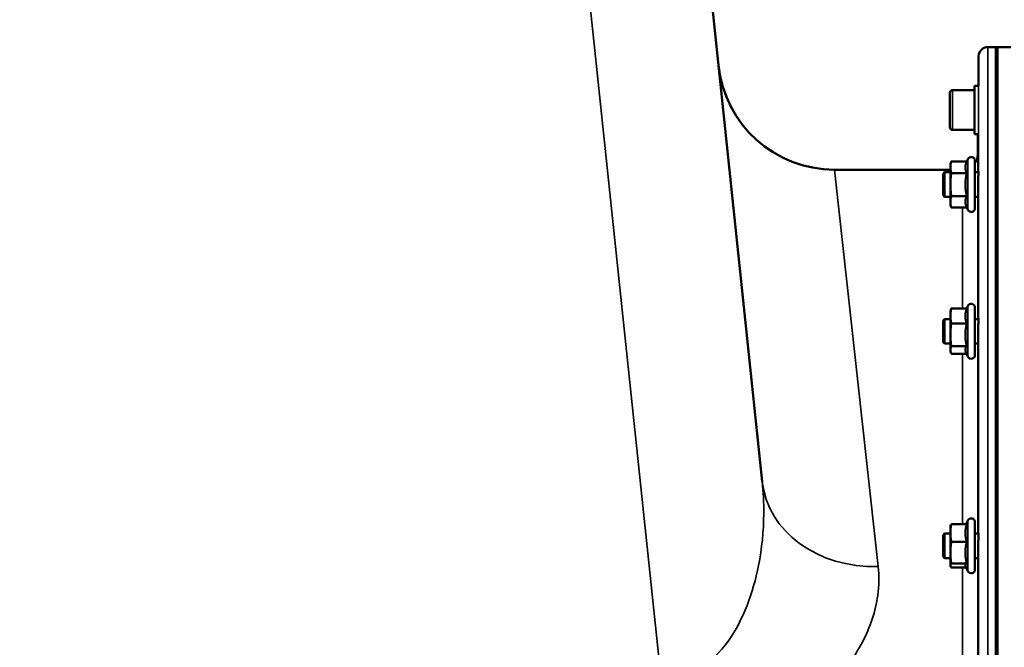
# Model space of a CAD drawing. Units: millimetres. Extents: x 125 to 10375, y -11 to 7414.
# Drawn here: x 8360 to 8681, y 3420 to 3625 of the extents above; entities that cross this region are included whole.
import ezdxf

# ---------------------------------------------------------------- set-up
doc = ezdxf.new("R2010")
doc.units = ezdxf.units.MM
doc.header["$LTSCALE"] = 25
for name, color, linetype, lineweight in [('Dimension (ISO)', 7, 'Continuous', 25), ('Visible (ISO)', 7, 'Continuous', 50), ('Visible Narrow (ISO)', 7, 'Continuous', 35)]:
    doc.layers.add(name, color=color, linetype=linetype, lineweight=lineweight)
doc.styles.add('Tricel ISO- C.S.', font='isocpeur.ttf')
doc.dimstyles.new('Tricel ISO- (cm)', dxfattribs={"dimscale": 25, "dimtxt": 4, "dimasz": 4, "dimexe": 4, "dimexo": 4, "dimgap": 1.2, "dimtad": 1, "dimdec": 0, "dimlfac": 0.1, "dimrnd": 1e-08, "dimzin": 0, "dimtxsty": 'Tricel ISO- C.S.', "dimcen": 0.09, "dimdle": 14, "dimclrd": 7, "dimclre": 7, "dimclrt": 256, "dimadec": 0, "dimazin": 0, "dimtfac": 1, "dimtdec": 0, "dimtmove": 0, "dimatfit": 3, "dimfxl": 1, "dimtolj": 1, "dimtzin": 0, "dimlwd": -1, "dimlwe": -1, "dimarcsym": 0})

# ---------------------------------------------------------------- blocks, each defined once
blk = doc.blocks.new('*D11')
at = {"layer": 'Defpoints', "color": 0, "transparency": 16777216}
for p in [(8509.7, 3966.1), (10109.7, 3966.1), (7675.85, 1976.11)]:
    blk.add_point(p, dxfattribs=at)
at = {"layer": 'Dimension (ISO)', "color": 7, "transparency": 16777216}
for p, q in [((8609.7, 3966.1), (10209.7, 3966.1)), ((10109.7, 2076.11), (10109.7, 3866.1)), ((7775.85, 1976.11), (10209.7, 1976.11))]:
    blk.add_line(p, q, dxfattribs=at)
for points in [[(10093.03, 3866.1), (10126.36, 3866.1), (10109.7, 3966.1)], [(10093.03, 2076.11), (10126.36, 2076.11), (10109.7, 1976.11)]]:
    blk.add_solid(points, dxfattribs=at)
at = {"layer": 'Dimension (ISO)', "transparency": 16777216, "insert": (10029.7, 2886.11), "char_height": 100, "attachment_point": 4, "rotation": 90, "style": 'Tricel ISO- C.S.'}
blk.add_mtext('\\A1;199', dxfattribs=at)

msp = doc.modelspace()

# ---------------------------------------------------------------- linework, layer by layer
at = {"layer": 'Visible (ISO)'}
for p, q in [((8602.13, 3474.47), (8558.96, 3885.29)), ((8678.85, 3616.1), (8675.67, 3616.1)), ((8678.69, 3616.1), (8678.2, 3616.1)), ((8683.22, 3616.03), (8678.85, 3616.1)), ((8678.85, 3616.1), (8678.85, 3330.15)), ((8672.59, 3603.43), (8672.67, 3613.13)), ((8663.33, 3589.85), (8663.33, 3601.25)), ((8664.13, 3602.05), (8671.33, 3602.05)), ((8671.33, 3587.68), (8671.33, 3603.43)), ((8671.33, 3603.43), (8672.61, 3603.43)), ((8664.13, 3589.05), (8671.33, 3589.05)), ((8671.33, 3587.68), (8672.48, 3587.68)), ((8672.39, 3581.06), (8672.45, 3587.68)), ((8663.47, 3577.76), (8663.74, 3578.77)), ((8668.83, 3578.77), (8663.74, 3578.77)), ((8668.83, 3578.77), (8669.18, 3579.52)), ((8671.47, 3579.01), (8671.47, 3563.51)), ((8625.67, 3576.1), (8663.47, 3576.1)), ((8663.47, 3577.76), (8663.47, 3576.89)), ((8663.47, 3576.89), (8663.47, 3571.26)), ((8661.07, 3574.76), (8661.57, 3575.26)), ((8661.07, 3567.76), (8661.07, 3574.76)), ((8661.57, 3575.26), (8661.57, 3567.26)), ((8661.57, 3575.26), (8663.47, 3575.26)), ((8668.83, 3575.01), (8663.74, 3575.01)), ((8671.47, 3575.26), (8672.58, 3575.26)), ((8663.47, 3571.26), (8663.47, 3565.63)), ((8661.07, 3567.76), (8661.57, 3567.26)), ((8661.57, 3567.26), (8663.47, 3567.26)), ((8668.83, 3567.51), (8663.74, 3567.51)), ((8671.47, 3567.26), (8672.51, 3567.26)), ((8663.47, 3565.63), (8663.47, 3564.76)), ((8663.47, 3564.76), (8663.74, 3563.75)), ((8668.83, 3563.75), (8663.74, 3563.75)), ((8668.83, 3563.75), (8669.18, 3563)), ((8668.83, 3530.81), (8663.74, 3530.81)), ((8668.78, 3530.81), (8669.18, 3531.67)), ((8671.47, 3531.17), (8671.47, 3515.67)), ((8661.07, 3526.92), (8661.57, 3527.42)), ((8661.57, 3527.42), (8661.57, 3519.42)), ((8661.57, 3527.42), (8663.47, 3527.42)), ((8663.47, 3529.92), (8663.58, 3530.33)), ((8663.47, 3529.92), (8663.47, 3528.4)), ((8663.47, 3528.4), (8663.47, 3522.29)), ((8671.47, 3527.42), (8672.58, 3527.42)), ((8661.07, 3519.92), (8661.07, 3526.92)), ((8668.83, 3525.98), (8663.74, 3525.98)), ((8663.47, 3522.29), (8663.47, 3517.31)), ((8661.07, 3519.92), (8661.57, 3519.42)), ((8661.57, 3519.42), (8663.47, 3519.42)), ((8668.83, 3518.59), (8663.74, 3518.59)), ((8671.47, 3519.42), (8672.52, 3519.42)), ((8663.47, 3517.31), (8663.47, 3516.92)), ((8663.47, 3516.92), (8663.58, 3516.5)), ((8668.78, 3516.03), (8663.74, 3516.03)), ((8668.56, 3516.5), (8669.18, 3515.16)), ((8663.47, 3459.97), (8663.49, 3460.07)), ((8668.83, 3460.53), (8663.74, 3460.53)), ((8668.62, 3460.53), (8669.18, 3461.73)), ((8671.47, 3461.22), (8671.47, 3445.72)), ((8661.07, 3456.97), (8661.57, 3457.47)), ((8661.07, 3449.97), (8661.07, 3456.97)), ((8661.57, 3457.47), (8661.57, 3449.47)), ((8661.57, 3457.47), (8663.47, 3457.47)), ((8663.47, 3459.97), (8663.47, 3457.65)), ((8663.47, 3457.65), (8663.47, 3451.25)), ((8671.47, 3457.47), (8672.58, 3457.47)), ((8668.83, 3454.78), (8663.74, 3454.78)), ((8663.47, 3451.25), (8663.47, 3447.07)), ((8661.07, 3449.97), (8661.57, 3449.47)), ((8661.57, 3449.47), (8663.47, 3449.47)), ((8668.83, 3447.72), (8663.74, 3447.72)), ((8671.47, 3449.47), (8672.52, 3449.47)), ((8663.47, 3447.07), (8663.47, 3446.97)), ((8663.47, 3446.97), (8663.49, 3446.87)), ((8668.62, 3446.42), (8663.74, 3446.42)), ((8668.41, 3446.87), (8669.18, 3445.22))]:
    msp.add_line(p, q, dxfattribs=at)
for centre, radius, start, end in [((8675.67, 3613.1), 3, 90, 179.5), ((8625.67, 3614.1), 38, 186, 270), ((8664.13, 3601.25), 0.8, 90, 180), ((8664.13, 3589.85), 0.8, 180, 270), ((8670.27, 3579.01), 1.2, 0, 155), ((8667.39, 3581.1), 5, 324.5998, 359.5), ((8670.27, 3563.51), 1.2, 205, 0), ((8670.27, 3531.17), 1.2, 0, 155), ((8670.27, 3515.67), 1.2, 205, 0), ((8670.27, 3461.22), 1.2, 0, 155), ((8670.27, 3445.72), 1.2, 205, 0)]:
    msp.add_arc(centre, radius, start, end, dxfattribs=at)
for points, weights in [([(8663.74, 3578.77), (8663.47, 3577.76), (8663.47, 3576.89)], [1, 1.0379548493, 1]), ([(8668.83, 3578.77), (8668.36, 3577.76), (8668.36, 3576.89)], [1.02350695612, 1.05008356558, 1]), ([(8663.47, 3576.89), (8663.47, 3576.02), (8663.74, 3575.01)], [1, 1.0379548493, 1]), ([(8668.36, 3576.89), (8668.36, 3576.02), (8668.83, 3575.01)], [1, 1.05008356558, 1.02350695612]), ([(8663.74, 3575.01), (8663.47, 3573), (8663.47, 3571.26)], [1, 1.0379548493, 1]), ([(8668.83, 3575.01), (8668.36, 3573), (8668.36, 3571.26)], [1.02350695612, 1.05008356558, 1]), ([(8663.47, 3571.26), (8663.47, 3569.52), (8663.74, 3567.51)], [1, 1.0379548493, 1]), ([(8668.36, 3571.26), (8668.36, 3569.52), (8668.83, 3567.51)], [1, 1.05008356558, 1.02350695612]), ([(8663.74, 3567.51), (8663.47, 3566.5), (8663.47, 3565.63)], [1, 1.0379548493, 1]), ([(8668.83, 3567.51), (8668.36, 3566.5), (8668.36, 3565.63)], [1.02350695612, 1.05008356558, 1]), ([(8663.47, 3565.63), (8663.47, 3564.76), (8663.74, 3563.75)], [1, 1.0379548493, 1]), ([(8668.36, 3565.63), (8668.36, 3564.76), (8668.83, 3563.75)], [1, 1.05008356558, 1.02350695612]), ([(8663.74, 3530.81), (8663.47, 3529.52), (8663.47, 3528.4)], [1, 1.0379548493, 1]), ([(8663.58, 3530.33), (8663.64, 3530.56), (8663.74, 3530.81)], [1.01727786751, 1.01329823303, 1]), ([(8668.83, 3530.81), (8668.36, 3529.52), (8668.36, 3528.4)], [1.02350695612, 1.05008356558, 1]), ([(8663.47, 3528.4), (8663.47, 3527.28), (8663.74, 3525.98)], [1, 1.0379548493, 1]), ([(8668.36, 3528.4), (8668.36, 3527.28), (8668.83, 3525.98)], [1, 1.05008356558, 1.02350695612]), ([(8663.74, 3525.98), (8663.47, 3524), (8663.47, 3522.29)], [1, 1.0379548493, 1]), ([(8668.83, 3525.98), (8668.36, 3524), (8668.36, 3522.29)], [1.02350695612, 1.05008356558, 1]), ([(8663.47, 3522.29), (8663.47, 3520.57), (8663.74, 3518.59)], [1, 1.0379548493, 1]), ([(8668.36, 3522.29), (8668.36, 3520.57), (8668.83, 3518.59)], [1, 1.05008356558, 1.02350695612]), ([(8663.74, 3518.59), (8663.47, 3517.9), (8663.47, 3517.31)], [1, 1.0379548493, 1]), ([(8668.83, 3518.59), (8668.36, 3517.9), (8668.36, 3517.31)], [1.02350695612, 1.05008356558, 1]), ([(8663.47, 3517.31), (8663.47, 3516.71), (8663.74, 3516.03)], [1, 1.0379548493, 1]), ([(8668.36, 3517.31), (8668.36, 3516.92), (8668.56, 3516.5)], [1, 1.03240313356, 1.03271747656]), ([(8663.74, 3460.53), (8663.47, 3458.99), (8663.47, 3457.65)], [1, 1.0379548493, 1]), ([(8663.49, 3460.07), (8663.55, 3460.29), (8663.74, 3460.53)], [1.01647331037, 1.02587101878, 1]), ([(8668.83, 3460.53), (8668.36, 3458.99), (8668.36, 3457.65)], [1.02350695612, 1.05008356558, 1]), ([(8663.47, 3457.65), (8663.47, 3456.32), (8663.74, 3454.78)], [1, 1.0379548493, 1]), ([(8668.36, 3457.65), (8668.36, 3456.32), (8668.83, 3454.78)], [1, 1.05008356558, 1.02350695612]), ([(8663.74, 3454.78), (8663.47, 3452.89), (8663.47, 3451.25)], [1, 1.0379548493, 1]), ([(8668.83, 3454.78), (8668.36, 3452.89), (8668.36, 3451.25)], [1.02350695612, 1.05008356558, 1]), ([(8663.47, 3451.25), (8663.47, 3449.61), (8663.74, 3447.72)], [1, 1.0379548493, 1]), ([(8668.36, 3451.25), (8668.36, 3449.61), (8668.83, 3447.72)], [1, 1.05008356558, 1.02350695612]), ([(8663.74, 3447.72), (8663.47, 3447.38), (8663.47, 3447.07)], [1, 1.0379548493, 1]), ([(8668.83, 3447.72), (8668.36, 3447.38), (8668.36, 3447.07)], [1.02350695612, 1.05008356558, 1]), ([(8663.47, 3447.07), (8663.47, 3446.77), (8663.74, 3446.42)], [1, 1.0379548493, 1]), ([(8668.36, 3447.07), (8668.36, 3446.97), (8668.41, 3446.87)], [1, 1.01581929652, 1.02399049123])]:
    msp.add_rational_spline(points, weights, degree=2, dxfattribs=at)
for points, knots in [([(8672.58, 3575.26), (8672.58, 3575.36), (8672.58, 3575.43), (8672.58, 3575.55), (8672.58, 3575.5), (8672.58, 3575.23), (8672.58, 3574.98), (8672.58, 3574.28), (8672.57, 3573.84), (8672.57, 3572.91), (8672.56, 3572.36), (8672.55, 3571.23), (8672.55, 3570.65), (8672.54, 3570.14)], [1.6727778, 1.6727778, 1.6727778, 1.6727778, 1.7582223, 1.7582223, 1.9188805, 1.9188805, 2.0795387, 2.0795387, 2.2401969, 2.2401969, 2.4008587, 2.4008587, 2.5615204, 2.5615204, 2.5615204, 2.5615204]), ([(8672.54, 3570.14), (8672.54, 3569.63), (8672.54, 3569.11), (8672.53, 3568.21), (8672.52, 3567.84), (8672.52, 3567.31), (8672.51, 3567.12), (8672.51, 3566.97), (8672.51, 3567.02), (8672.51, 3567.18), (8672.51, 3567.22), (8672.51, 3567.26)], [0, 0, 0, 0, 0.1595334, 0.1595334, 0.3190669, 0.3190669, 0.4785936, 0.4785936, 0.6381203, 0.6381203, 0.6728855, 0.6728855, 0.6728855, 0.6728855]), ([(8672.57, 3527.42), (8672.57, 3527.59), (8672.58, 3527.69), (8672.58, 3527.64), (8672.58, 3527.49), (8672.58, 3527.04), (8672.58, 3526.7), (8672.58, 3525.86), (8672.57, 3525.36), (8672.57, 3524.36), (8672.56, 3523.78), (8672.55, 3522.65), (8672.55, 3522.08), (8672.54, 3521.6)], [1.6005409, 1.6005409, 1.6005409, 1.6005409, 1.7582223, 1.7582223, 1.9188805, 1.9188805, 2.0795387, 2.0795387, 2.2401969, 2.2401969, 2.4008587, 2.4008587, 2.5615204, 2.5615204, 2.5615204, 2.5615204]), ([(8672.54, 3521.6), (8672.54, 3521.12), (8672.54, 3520.65), (8672.53, 3519.89), (8672.52, 3519.6), (8672.52, 3519.24), (8672.51, 3519.15), (8672.51, 3519.19), (8672.51, 3519.28), (8672.51, 3519.42)], [0, 0, 0, 0, 0.1595334, 0.1595334, 0.3190669, 0.3190669, 0.4785936, 0.4785936, 0.5997424, 0.5997424, 0.5997424, 0.5997424]), ([(8672.57, 3457.47), (8672.57, 3457.55), (8672.57, 3457.62), (8672.57, 3457.75), (8672.58, 3457.75), (8672.58, 3457.5), (8672.58, 3457.26), (8672.58, 3456.65), (8672.58, 3456.23), (8672.58, 3455.27), (8672.57, 3454.73), (8672.57, 3453.67), (8672.56, 3453.09), (8672.55, 3451.98), (8672.55, 3451.46), (8672.54, 3451.02)], [1.528053, 1.528053, 1.528053, 1.528053, 1.597564, 1.597564, 1.758222, 1.758222, 1.918881, 1.918881, 2.079539, 2.079539, 2.240197, 2.240197, 2.400859, 2.400859, 2.56152, 2.56152, 2.56152, 2.56152]), ([(8672.54, 3451.02), (8672.54, 3450.58), (8672.54, 3450.18), (8672.53, 3449.58), (8672.52, 3449.38), (8672.52, 3449.2), (8672.51, 3449.2), (8672.51, 3449.36), (8672.51, 3449.41), (8672.51, 3449.47)], [0, 0, 0, 0, 0.1595334, 0.1595334, 0.3190669, 0.3190669, 0.4785936, 0.4785936, 0.5287658, 0.5287658, 0.5287658, 0.5287658])]:
    msp.add_open_spline(points, degree=3, knots=knots, dxfattribs=at)
at = {"layer": 'Visible Narrow (ISO)'}
for p, q in [((8519.18, 3885.29), (8569.07, 3410.53)), ((8675.67, 3616.1), (8675.67, 3330.15)), ((8678.2, 3616.1), (8678.2, 3150.59)), ((8678.69, 3150.59), (8678.69, 3616.1)), ((8672.67, 3326.93), (8672.67, 3613.13)), ((8664.13, 3602.05), (8664.13, 3589.05)), ((8669.18, 3579.52), (8669.18, 3563)), ((8672.39, 3581.06), (8672.39, 3575.26)), ((8625.67, 3576.1), (8639.93, 3446.74)), ((8672.39, 3567.26), (8672.39, 3527.42)), ((8667.39, 3530.81), (8667.39, 3563.75)), ((8669.18, 3531.67), (8669.18, 3515.16)), ((8672.39, 3519.42), (8672.39, 3457.47)), ((8667.39, 3460.53), (8667.39, 3516.03)), ((8669.18, 3461.73), (8669.18, 3445.22)), ((8672.39, 3449.47), (8672.39, 3413.77)), ((8667.39, 3408.62), (8667.39, 3446.42))]:
    msp.add_line(p, q, dxfattribs=at)
msp.add_ellipse((8639.93, 3478.44), major_axis=(-37.79, -3.97), ratio=0.832753, start_param=0, end_param=1.483493, dxfattribs=at)
for points, knots in [([(8602.13, 3474.47), (8602.5, 3471.01), (8602.67, 3467.49), (8602.58, 3458.29), (8602.02, 3452.63), (8599.15, 3438.15), (8596.02, 3429.49), (8585.68, 3414.8), (8577.71, 3409.7), (8569.07, 3410.53)], [-14.089935, -14.089935, -14.089935, -14.089935, -12.328693, -12.328693, -9.510706, -9.510706, -5.001927, -5.001927, 0, 0, 0, 0]), ([(8625.02, 3408.62), (8629.09, 3412.88), (8632.27, 3417.36), (8637.39, 3427.02), (8639.08, 3432.19), (8640.22, 3440.5), (8640.27, 3443.66), (8639.93, 3446.74)], [7.038422, 7.038422, 7.038422, 7.038422, 9.510706, 9.510706, 12.328693, 12.328693, 14.089935, 14.089935, 14.089935, 14.089935])]:
    msp.add_open_spline(points, degree=3, knots=knots, dxfattribs=at)

# ---------------------------------------------------------------- dimensions: what is measured, and where the dimension line sits
at = {"layer": 'Dimension (ISO)', "color": 7}
dim = msp.add_linear_dim(base=(10109.7, 3966.1), p1=(7675.85, 1976.11), p2=(8509.7, 3966.1), angle=90, dimstyle='Tricel ISO- (cm)', override={"dimgap": 1.2, "dimdec": 0, "dimlfac": 0.1, "dimtol": 0, "dimlim": 0, "dimtp": 0, "dimtm": 0, "dimtdec": 0, "dimtofl": 0, "dimatfit": 1}, dxfattribs=at)
dim.commit()
dim.dimension.update_dxf_attribs({"geometry": '*D11', "text_midpoint": (10109.7, 2971.11), "dimtype": 160})

doc.saveas('drawing.dxf')
